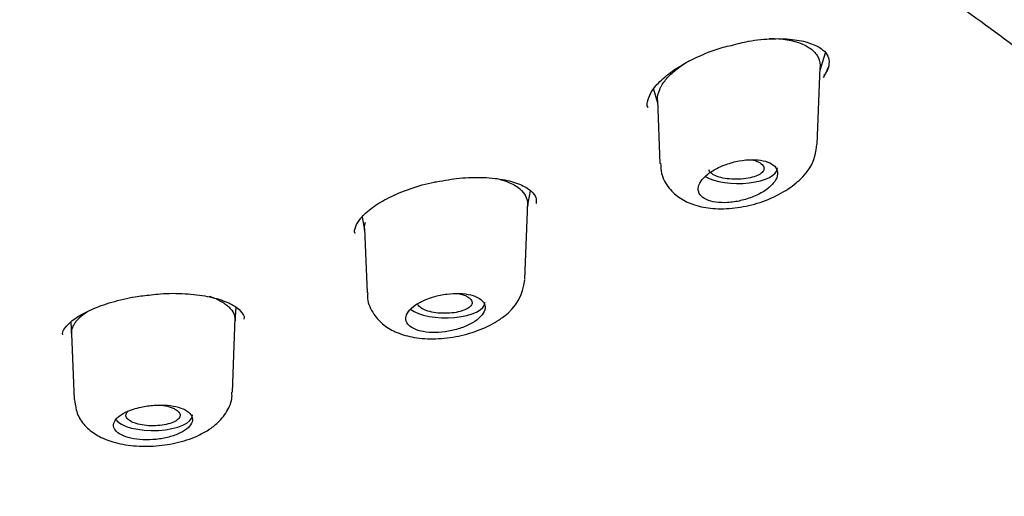
# Model space of a CAD drawing. Units: millimetres. Extents: x -18 to 574, y -18 to 546.
# Drawn here: x 214 to 230, y 507 to 515 of the extents above; entities that cross this region are included whole.
import ezdxf

# ---------------------------------------------------------------- set-up
doc = ezdxf.new("R2010")
doc.units = ezdxf.units.MM
for name, color, linetype in [('$DDT_AUDIT_GENERATED_(111)', 7, 'Continuous'), ('$DDT_AUDIT_GENERATED_(27A)', 7, 'Continuous'), ('$DDT_AUDIT_GENERATED_(77)', 7, 'Continuous'), ('$DDT_AUDIT_GENERATED_(8C)', 7, 'Continuous'), ('Default', 7, 'Continuous')]:
    doc.layers.add(name, color=color, linetype=linetype)

# ---------------------------------------------------------------- blocks, each defined once
blk = doc.blocks.new('SE1')
at = {"layer": '$DDT_AUDIT_GENERATED_(111)', "color": 7, "linetype": 'Continuous'}
for p, q in [((227.145, 514.347), (227.233, 514.633)), ((227.099, 513.12), (227.147, 514.392)), ((224.382, 514.032), (224.452, 513.809)), ((224.45, 513.853), (224.49, 512.804)), ((222.297, 512.086), (222.347, 512.348)), ((222.251, 510.885), (222.299, 512.15)), ((219.553, 511.915), (219.595, 511.698)), ((219.594, 511.722), (219.635, 510.657)), ((217.448, 510.189), (217.466, 510.416)), ((214.724, 510.169), (214.737, 509.979)), ((217.404, 509.014), (217.45, 510.244)), ((214.737, 509.981), (214.778, 508.891))]:
    blk.add_line(p, q, dxfattribs=at)
for centre, radius, start, end in [((226.283, 513.144), 0.807, 309.5822, 357.9683), ((221.42, 510.946), 0.832, 305.2483, 355.2137)]:
    blk.add_arc(centre, radius, start, end, dxfattribs=at)
for centre, start_param, end_param in [((225.788, 512.724), 3.711565, 6.283185), ((225.788, 512.724), 0, 0.014824), ((220.939, 510.498), 3.609157, 6.283185), ((220.939, 510.498), 0, 0.014824), ((216.089, 508.631), 3.414251, 6.283185), ((216.089, 508.631), 0, 0.014824)]:
    blk.add_ellipse(centre, major_axis=(0.65, 0), ratio=0.390732, start_param=start_param, end_param=end_param, dxfattribs=at)
for points, knots in [([(226.302, 514.874), (226.331, 514.875), (226.36, 514.874), (226.587, 514.866), (226.763, 514.828), (226.92, 514.749), (226.945, 514.735), (227.024, 514.681), (227.067, 514.638), (227.128, 514.539), (227.144, 514.485), (227.147, 514.419), (227.147, 514.409), (227.147, 514.398)], [0.1464656, 0.1464656, 0.1464656, 0.1464656, 0.1576491, 0.1576491, 0.2355774, 0.2355774, 0.2512692, 0.2512692, 0.2903824, 0.2903824, 0.3294957, 0.3294957, 0.336526, 0.336526, 0.336526, 0.336526]), ([(224.45, 513.852), (224.448, 513.909), (224.461, 513.969), (224.487, 514.03), (224.487, 514.03), (224.491, 514.037), (224.493, 514.044), (224.5, 514.057), (224.503, 514.063), (224.513, 514.082), (224.521, 514.095), (224.545, 514.135), (224.564, 514.161), (224.626, 514.238), (224.676, 514.288), (224.789, 514.383), (224.849, 514.427), (224.932, 514.48), (224.95, 514.491), (224.968, 514.502)], [0.8305659, 0.8305659, 0.8305659, 0.8305659, 0.8705796, 0.8705796, 0.8710127, 0.8710127, 0.875264, 0.875264, 0.8795152, 0.8795152, 0.8880178, 0.8880178, 0.905023, 0.905023, 0.9390334, 0.9390334, 0.9701896, 0.9701896, 0.978505, 0.978505, 0.978505, 0.978505]), ([(224.502, 512.806), (224.503, 512.744), (224.507, 512.604), (224.63, 512.387), (224.827, 512.213), (225.073, 512.101), (225.376, 512.045), (225.732, 512.054), (226.111, 512.134), (226.462, 512.275), (226.686, 512.422), (226.78, 512.507), (226.797, 512.522)], [0, 0, 0, 0, 0.062583, 0.165555, 0.259864, 0.357913, 0.470464, 0.595933, 0.722355, 0.850503, 0.977026, 1, 1, 1, 1]), ([(225.459, 512.733), (225.394, 512.701), (225.334, 512.664), (225.284, 512.626), (225.235, 512.587), (225.195, 512.546), (225.168, 512.505), (225.141, 512.464), (225.127, 512.423), (225.125, 512.385), (225.124, 512.348), (225.136, 512.312), (225.159, 512.281), (225.182, 512.251), (225.217, 512.225), (225.261, 512.204), (225.305, 512.184), (225.359, 512.169), (225.418, 512.161), (225.478, 512.152), (225.544, 512.15), (225.613, 512.154), (225.683, 512.158), (225.757, 512.169), (225.829, 512.186), (225.903, 512.202), (225.976, 512.226), (226.044, 512.254), (226.113, 512.282), (226.178, 512.316), (226.233, 512.353), (226.288, 512.391), (226.335, 512.432), (226.37, 512.473), (226.404, 512.514), (226.427, 512.557), (226.437, 512.597), (226.446, 512.636), (226.442, 512.674), (226.426, 512.708), (226.41, 512.741), (226.382, 512.771), (226.343, 512.795), (226.306, 512.818), (226.257, 512.836), (226.202, 512.848), (226.147, 512.86), (226.084, 512.866), (226.018, 512.865), (225.95, 512.865), (225.878, 512.858), (225.807, 512.845), (225.733, 512.831), (225.659, 512.811), (225.589, 512.786), (225.544, 512.771), (225.5, 512.752), (225.459, 512.733)], [0, 0, 0, 0, 0.05575, 0.05575, 0.05575, 0.11155, 0.11155, 0.11155, 0.16651, 0.16651, 0.16651, 0.219928, 0.219928, 0.219928, 0.271998, 0.271998, 0.271998, 0.323458, 0.323458, 0.323458, 0.375235, 0.375235, 0.375235, 0.42811, 0.42811, 0.42811, 0.482459, 0.482459, 0.482459, 0.538089, 0.538089, 0.538089, 0.594221, 0.594221, 0.594221, 0.649756, 0.649756, 0.649756, 0.70381, 0.70381, 0.70381, 0.756219, 0.756219, 0.756219, 0.807613, 0.807613, 0.807613, 0.859047, 0.859047, 0.859047, 0.911506, 0.911506, 0.911506, 0.965528, 0.965528, 0.965528, 1, 1, 1, 1]), ([(226.132, 512.823), (226.161, 512.807), (226.184, 512.789), (226.198, 512.77), (226.212, 512.752), (226.219, 512.732), (226.216, 512.712), (226.214, 512.692), (226.203, 512.673), (226.185, 512.655), (226.166, 512.636), (226.139, 512.618), (226.106, 512.603), (226.072, 512.588), (226.032, 512.575), (225.987, 512.564), (225.942, 512.554), (225.891, 512.547), (225.84, 512.543), (225.788, 512.539), (225.735, 512.539), (225.683, 512.542), (225.632, 512.545), (225.581, 512.551), (225.535, 512.561), (225.49, 512.57), (225.449, 512.583), (225.415, 512.598), (225.381, 512.612), (225.353, 512.629), (225.334, 512.647), (225.317, 512.663), (225.306, 512.68), (225.302, 512.696)], [0, 0, 0, 0, 0.0524517, 0.0524517, 0.0524517, 0.1048895, 0.1048895, 0.1048895, 0.1576074, 0.1576074, 0.1576074, 0.2110801, 0.2110801, 0.2110801, 0.265423, 0.265423, 0.265423, 0.3203869, 0.3203869, 0.3203869, 0.37541, 0.37541, 0.37541, 0.4298455, 0.4298455, 0.4298455, 0.4833965, 0.4833965, 0.4833965, 0.53615, 0.53615, 0.53615, 0.5814039, 0.5814039, 0.5814039, 0.5814039]), ([(226.013, 512.867), (226.032, 512.862), (226.05, 512.856), (226.067, 512.85), (226.091, 512.842), (226.113, 512.833), (226.132, 512.823)], [0.942942, 0.942942, 0.942942, 0.942942, 0.96681418, 0.96681418, 0.96681418, 1, 1, 1, 1]), ([(221.84, 512.539), (221.866, 512.532), (221.892, 512.524), (221.994, 512.489), (222.061, 512.457), (222.24, 512.335), (222.302, 512.228), (222.298, 512.11)], [0.216427, 0.216427, 0.216427, 0.216427, 0.2288422, 0.2288422, 0.2678899, 0.2678899, 0.3537753, 0.3537753, 0.3537753, 0.3537753]), ([(219.646, 510.658), (219.644, 510.624), (219.637, 510.507), (219.733, 510.303), (219.908, 510.116), (220.138, 509.987), (220.425, 509.908), (220.773, 509.887), (221.155, 509.932), (221.517, 510.038), (221.764, 510.165), (221.873, 510.246), (221.9, 510.267)], [0, 0, 0, 0, 0.035666, 0.141563, 0.236305, 0.3349, 0.447725, 0.575935, 0.705248, 0.835285, 0.963644, 1, 1, 1, 1]), ([(220.61, 510.548), (220.546, 510.521), (220.487, 510.49), (220.438, 510.457), (220.389, 510.423), (220.35, 510.387), (220.323, 510.35), (220.296, 510.314), (220.281, 510.276), (220.279, 510.241), (220.277, 510.206), (220.287, 510.172), (220.31, 510.142), (220.332, 510.113), (220.367, 510.086), (220.411, 510.065), (220.454, 510.044), (220.508, 510.027), (220.568, 510.016), (220.628, 510.005), (220.696, 510), (220.766, 510.001), (220.836, 510.002), (220.91, 510.009), (220.983, 510.022), (221.056, 510.035), (221.13, 510.053), (221.197, 510.077), (221.265, 510.1), (221.329, 510.129), (221.383, 510.161), (221.438, 510.193), (221.484, 510.229), (221.518, 510.265), (221.553, 510.302), (221.576, 510.34), (221.586, 510.377), (221.596, 510.413), (221.593, 510.449), (221.578, 510.481), (221.563, 510.513), (221.535, 510.542), (221.497, 510.566), (221.46, 510.59), (221.412, 510.61), (221.356, 510.624), (221.301, 510.638), (221.237, 510.646), (221.169, 510.649), (221.102, 510.651), (221.029, 510.647), (220.956, 510.638), (220.883, 510.629), (220.808, 510.613), (220.738, 510.593), (220.694, 510.58), (220.651, 510.565), (220.61, 510.548)], [0, 0, 0, 0, 0.054758, 0.054758, 0.054758, 0.109541, 0.109541, 0.109541, 0.163898, 0.163898, 0.163898, 0.21746, 0.21746, 0.21746, 0.270317, 0.270317, 0.270317, 0.322843, 0.322843, 0.322843, 0.375523, 0.375523, 0.375523, 0.428776, 0.428776, 0.428776, 0.48281, 0.48281, 0.48281, 0.537518, 0.537518, 0.537518, 0.59249, 0.59249, 0.59249, 0.647158, 0.647158, 0.647158, 0.701062, 0.701062, 0.701062, 0.754102, 0.754102, 0.754102, 0.806588, 0.806588, 0.806588, 0.859076, 0.859076, 0.859076, 0.912109, 0.912109, 0.912109, 0.965979, 0.965979, 0.965979, 1, 1, 1, 1]), ([(221.143, 510.649), (221.173, 510.643), (221.201, 510.635), (221.227, 510.626), (221.25, 510.618), (221.272, 510.609), (221.291, 510.599)], [0.93044564, 0.93044564, 0.93044564, 0.93044564, 0.96656888, 0.96656888, 0.96656888, 1, 1, 1, 1]), ([(217.019, 510.604), (217.049, 510.595), (217.109, 510.573), (217.19, 510.533), (217.264, 510.491), (217.325, 510.443), (217.392, 510.38), (217.434, 510.307), (217.448, 510.233), (217.449, 510.204), (217.449, 510.193)], [0.2036953, 0.2036953, 0.2036953, 0.2036953, 0.2181241, 0.2337433, 0.2492902, 0.2649142, 0.2806013, 0.3116767, 0.327381, 0.3364498, 0.3364498, 0.3364498, 0.3364498]), ([(221.291, 510.599), (221.32, 510.583), (221.343, 510.565), (221.357, 510.546), (221.372, 510.527), (221.378, 510.507), (221.376, 510.488), (221.373, 510.468), (221.363, 510.449), (221.344, 510.431), (221.325, 510.412), (221.298, 510.395), (221.265, 510.38), (221.232, 510.365), (221.192, 510.352), (221.148, 510.342), (221.104, 510.332), (221.055, 510.325), (221.004, 510.322), (220.954, 510.318), (220.902, 510.318), (220.851, 510.321), (220.801, 510.324), (220.752, 510.331), (220.707, 510.34), (220.663, 510.349), (220.622, 510.362), (220.588, 510.377), (220.555, 510.391), (220.527, 510.408), (220.508, 510.426), (220.489, 510.444), (220.477, 510.463), (220.474, 510.482)], [0, 0, 0, 0, 0.0531704, 0.0531704, 0.0531704, 0.1063365, 0.1063365, 0.1063365, 0.1596191, 0.1596191, 0.1596191, 0.2132026, 0.2132026, 0.2132026, 0.2671486, 0.2671486, 0.2671486, 0.3213785, 0.3213785, 0.3213785, 0.3756505, 0.3756505, 0.3756505, 0.4296516, 0.4296516, 0.4296516, 0.4832773, 0.4832773, 0.4832773, 0.5365716, 0.5365716, 0.5365716, 0.5887455, 0.5887455, 0.5887455, 0.5887455]), ([(214.737, 509.983), (214.737, 509.993), (214.737, 510.038), (214.754, 510.092), (214.791, 510.156), (214.827, 510.207), (214.873, 510.253), (214.928, 510.3), (214.97, 510.331), (214.993, 510.346), (214.993, 510.347)], [0.8309081, 0.8309081, 0.8309081, 0.8309081, 0.8388798, 0.8657675, 0.8791468, 0.8925069, 0.9059385, 0.919421, 0.932798, 0.9331071, 0.9331071, 0.9331071, 0.9331071]), ([(216.985, 508.374), (217.045, 508.414), (217.164, 508.497), (217.316, 508.681), (217.403, 508.878), (217.395, 508.984), (217.393, 509.013)], [0, 0, 0, 0, 0.249114, 0.587199, 0.903018, 1, 1, 1, 1]), ([(214.784, 508.885), (214.796, 508.79), (214.821, 508.633), (214.974, 508.428), (215.172, 508.281), (215.432, 508.175), (215.761, 508.115), (216.141, 508.113), (216.518, 508.173), (216.805, 508.272), (216.938, 508.347), (216.985, 508.374)], [0, 0, 0, 0, 0.101353, 0.196656, 0.294423, 0.405611, 0.537795, 0.671639, 0.804458, 0.941647, 1, 1, 1, 1]), ([(215.762, 508.732), (215.698, 508.711), (215.64, 508.686), (215.591, 508.658), (215.543, 508.631), (215.504, 508.6), (215.478, 508.568), (215.451, 508.537), (215.435, 508.504), (215.433, 508.472), (215.43, 508.441), (215.44, 508.409), (215.462, 508.381), (215.484, 508.352), (215.518, 508.326), (215.562, 508.303), (215.605, 508.281), (215.66, 508.262), (215.72, 508.249), (215.78, 508.235), (215.849, 508.227), (215.919, 508.223), (215.99, 508.22), (216.065, 508.223), (216.137, 508.23), (216.21, 508.238), (216.283, 508.251), (216.35, 508.269), (216.418, 508.287), (216.481, 508.31), (216.534, 508.336), (216.588, 508.362), (216.634, 508.392), (216.668, 508.423), (216.702, 508.455), (216.725, 508.488), (216.735, 508.521), (216.745, 508.554), (216.743, 508.587), (216.729, 508.617), (216.714, 508.647), (216.687, 508.676), (216.65, 508.7), (216.613, 508.725), (216.564, 508.746), (216.509, 508.762), (216.453, 508.778), (216.388, 508.789), (216.32, 508.795), (216.252, 508.801), (216.179, 508.801), (216.106, 508.796), (216.033, 508.791), (215.958, 508.781), (215.888, 508.766), (215.844, 508.756), (215.802, 508.745), (215.762, 508.732)], [0, 0, 0, 0, 0.053965, 0.053965, 0.053965, 0.107937, 0.107937, 0.107937, 0.16178, 0.16178, 0.16178, 0.215422, 0.215422, 0.215422, 0.268906, 0.268906, 0.268906, 0.32232, 0.32232, 0.32232, 0.375764, 0.375764, 0.375764, 0.429331, 0.429331, 0.429331, 0.483088, 0.483088, 0.483088, 0.537037, 0.537037, 0.537037, 0.591094, 0.591094, 0.591094, 0.645101, 0.645101, 0.645101, 0.698896, 0.698896, 0.698896, 0.752418, 0.752418, 0.752418, 0.805747, 0.805747, 0.805747, 0.859073, 0.859073, 0.859073, 0.912584, 0.912584, 0.912584, 0.966368, 0.966368, 0.966368, 1, 1, 1, 1]), ([(216.449, 508.733), (216.479, 508.717), (216.501, 508.699), (216.516, 508.681), (216.53, 508.662), (216.537, 508.642), (216.534, 508.622), (216.532, 508.603), (216.521, 508.583), (216.503, 508.565), (216.484, 508.547), (216.457, 508.53), (216.424, 508.515), (216.391, 508.5), (216.351, 508.487), (216.307, 508.478), (216.264, 508.468), (216.215, 508.461), (216.165, 508.458), (216.116, 508.454), (216.064, 508.454), (216.014, 508.457), (215.965, 508.46), (215.916, 508.467), (215.871, 508.476), (215.827, 508.485), (215.787, 508.498), (215.753, 508.512), (215.72, 508.527), (215.692, 508.544), (215.672, 508.562), (215.653, 508.58), (215.641, 508.6), (215.638, 508.619), (215.635, 508.639), (215.641, 508.659), (215.654, 508.678), (215.658, 508.683), (215.663, 508.689), (215.669, 508.695)], [0, 0, 0, 0, 0.0535629, 0.0535629, 0.0535629, 0.1071266, 0.1071266, 0.1071266, 0.1607174, 0.1607174, 0.1607174, 0.214359, 0.214359, 0.214359, 0.2680866, 0.2680866, 0.2680866, 0.3219177, 0.3219177, 0.3219177, 0.3757834, 0.3757834, 0.3757834, 0.4295501, 0.4295501, 0.4295501, 0.4832175, 0.4832175, 0.4832175, 0.5368108, 0.5368108, 0.5368108, 0.5903806, 0.5903806, 0.5903806, 0.6439936, 0.6439936, 0.6439936, 0.66036, 0.66036, 0.66036, 0.66036]), ([(216.22, 508.797), (216.233, 508.796), (216.245, 508.794), (216.258, 508.792), (216.304, 508.785), (216.348, 508.774), (216.385, 508.761), (216.409, 508.753), (216.43, 508.743), (216.449, 508.733)], [0.8984606, 0.8984606, 0.8984606, 0.8984606, 0.912798, 0.912798, 0.912798, 0.9664575, 0.9664575, 0.9664575, 1, 1, 1, 1])]:
    blk.add_open_spline(points, degree=3, knots=knots, dxfattribs=at)
blk.add_open_spline([(219.599, 511.676), (219.59, 511.726), (219.594, 511.778), (219.61, 511.831)], degree=3, dxfattribs=at)
at = {"layer": '$DDT_AUDIT_GENERATED_(27A)', "color": 7, "linetype": 'Continuous'}
blk.add_open_spline([(108.101, 507.343), (108.187, 507.548), (108.396, 508.046), (108.894, 508.938), (109.558, 509.949), (110.339, 510.956), (111.225, 511.948), (112.218, 512.926), (113.315, 513.887), (114.514, 514.83), (115.814, 515.753), (117.212, 516.653), (118.703, 517.528), (120.288, 518.38), (121.962, 519.207), (123.726, 520.007), (125.574, 520.779), (127.504, 521.522), (129.513, 522.234), (131.6, 522.915), (133.761, 523.563), (135.991, 524.178), (138.281, 524.754), (140.626, 525.292), (143.024, 525.789), (145.472, 526.247), (147.968, 526.664), (150.507, 527.039), (153.087, 527.372), (155.702, 527.662), (158.348, 527.909), (161.014, 528.112), (163.696, 528.271), (166.392, 528.388), (169.104, 528.461), (171.828, 528.492), (174.557, 528.479), (177.282, 528.423), (179.994, 528.324), (182.686, 528.182), (185.351, 527.998), (187.988, 527.77), (190.6, 527.498), (193.191, 527.183), (195.757, 526.824), (198.288, 526.422), (200.776, 525.978), (203.21, 525.495), (205.581, 524.974), (207.883, 524.416), (210.116, 523.822), (212.284, 523.194), (214.392, 522.528), (216.437, 521.827), (218.412, 521.093), (220.309, 520.327), (222.121, 519.534), (223.841, 518.715), (225.463, 517.875), (226.985, 517.014), (228.412, 516.129), (229.746, 515.22), (230.985, 514.286), (232.126, 513.332), (233.165, 512.358), (234.099, 511.37), (234.926, 510.367), (235.638, 509.361), (236.238, 508.358), (236.517, 507.756), (236.67, 507.42)], degree=3, knots=[0, 0, 0, 0, 0.008065, 0.023016, 0.03786, 0.052696, 0.067528, 0.082358, 0.097186, 0.112011, 0.126832, 0.141644, 0.156437, 0.171204, 0.186015, 0.200817, 0.215617, 0.230422, 0.245238, 0.260072, 0.274931, 0.289822, 0.304686, 0.319498, 0.334306, 0.349116, 0.363931, 0.378753, 0.393585, 0.408431, 0.423293, 0.438168, 0.452934, 0.467729, 0.482574, 0.497455, 0.512355, 0.527252, 0.542128, 0.556964, 0.571747, 0.586466, 0.601208, 0.616037, 0.630928, 0.645855, 0.660789, 0.675695, 0.690545, 0.705314, 0.720001, 0.734709, 0.7495, 0.764361, 0.779265, 0.794187, 0.809093, 0.823953, 0.838743, 0.85344, 0.868105, 0.882865, 0.897673, 0.912516, 0.92738, 0.942252, 0.957116, 0.971964, 0.986787, 1, 1, 1, 1], dxfattribs=at)
at = {"layer": '$DDT_AUDIT_GENERATED_(77)', "color": 7, "linetype": 'Continuous'}
for points, knots in [([(248.527, 511.447), (248.527, 511.778), (248.526, 512.492), (248.395, 513.742), (248.143, 515.111), (247.768, 516.485), (247.273, 517.851), (246.656, 519.21), (245.917, 520.558), (245.056, 521.893), (244.072, 523.214), (242.965, 524.518), (241.737, 525.802), (240.387, 527.065), (238.917, 528.303), (237.328, 529.515), (235.622, 530.699), (233.802, 531.851), (231.868, 532.97), (229.824, 534.053), (227.749, 535.062), (225.658, 535.999), (223.568, 536.866), (221.405, 537.696), (219.175, 538.489), (216.879, 539.242), (214.522, 539.956), (212.108, 540.629), (209.641, 541.26), (207.124, 541.85), (204.563, 542.396), (201.96, 542.899), (199.322, 543.358), (196.653, 543.772), (193.958, 544.142), (191.247, 544.466), (188.528, 544.745), (185.818, 544.978), (183.151, 545.163), (180.6, 545.301), (178.379, 545.39), (176.419, 545.445), (174.467, 545.48), (173.213, 545.485), (172.398, 545.488)], [0, 0, 0, 0, 0.014719, 0.037452, 0.060384, 0.083558, 0.106985, 0.130674, 0.15463, 0.178858, 0.203359, 0.228132, 0.253175, 0.278485, 0.304056, 0.329881, 0.355954, 0.382268, 0.408813, 0.435583, 0.462571, 0.486908, 0.511338, 0.535847, 0.560427, 0.585068, 0.609761, 0.634496, 0.659266, 0.68406, 0.70887, 0.733684, 0.758491, 0.783274, 0.808014, 0.832679, 0.857218, 0.881536, 0.905436, 0.9284, 0.949362, 0.96419, 0.980451, 1, 1, 1, 1]), ([(104.431, 509.015), (104.474, 509.119), (104.65, 509.541), (105.104, 510.363), (105.768, 511.402), (106.552, 512.441), (107.441, 513.464), (108.437, 514.474), (109.536, 515.468), (110.739, 516.445), (112.043, 517.402), (113.446, 518.339), (114.946, 519.254), (116.541, 520.146), (118.227, 521.011), (120.003, 521.851), (121.865, 522.661), (123.81, 523.443), (125.835, 524.193), (127.937, 524.911), (130.113, 525.595), (132.358, 526.245), (134.669, 526.858), (137.042, 527.435), (139.473, 527.974), (141.959, 528.475), (144.495, 528.936), (147.077, 529.356), (149.7, 529.735), (152.361, 530.073), (155.055, 530.368), (157.777, 530.621), (160.524, 530.83), (163.29, 530.996), (166.071, 531.118), (168.862, 531.196), (171.66, 531.23), (174.458, 531.219), (177.253, 531.165), (180.041, 531.066), (182.815, 530.923), (185.573, 530.737), (188.308, 530.507), (191.018, 530.234), (193.697, 529.919), (196.341, 529.561), (198.945, 529.162), (201.506, 528.723), (204.019, 528.243), (206.48, 527.724), (208.884, 527.167), (211.229, 526.572), (213.509, 525.941), (215.722, 525.275), (217.864, 524.574), (219.93, 523.841), (221.918, 523.076), (223.825, 522.28), (225.647, 521.456), (227.381, 520.603), (229.024, 519.725), (230.574, 518.822), (232.028, 517.897), (233.384, 516.95), (234.64, 515.983), (235.794, 514.999), (236.843, 513.998), (237.787, 512.983), (238.626, 511.954), (239.348, 510.922), (239.904, 509.999), (240.147, 509.48), (240.251, 509.255)], [0, 0, 0, 0, 0.003889, 0.018496, 0.033073, 0.047623, 0.062154, 0.076672, 0.091181, 0.105685, 0.120187, 0.134689, 0.149192, 0.163696, 0.178203, 0.192712, 0.207224, 0.221739, 0.236256, 0.250776, 0.265297, 0.279821, 0.294347, 0.308874, 0.323403, 0.337933, 0.352464, 0.366996, 0.38153, 0.396064, 0.410599, 0.425134, 0.43967, 0.454207, 0.468743, 0.48328, 0.497817, 0.512355, 0.526892, 0.541429, 0.555966, 0.570502, 0.585039, 0.599575, 0.61411, 0.628645, 0.643178, 0.657712, 0.672244, 0.686775, 0.701305, 0.715833, 0.73036, 0.744885, 0.759408, 0.77393, 0.788449, 0.802965, 0.817479, 0.83199, 0.846498, 0.861004, 0.875506, 0.890007, 0.904506, 0.919004, 0.933503, 0.948005, 0.962513, 0.977032, 0.991568, 1, 1, 1, 1]), ([(186.12, 424.985), (186.132, 425.919), (186.155, 427.583), (186.235, 430.408), (186.345, 433.243), (186.477, 436.049), (186.618, 438.744), (186.761, 441.3), (186.904, 443.759), (187.047, 446.097), (187.187, 448.293), (187.321, 450.265), (187.451, 452.018), (187.569, 453.49), (187.677, 454.709), (187.772, 455.705), (187.862, 456.573), (187.945, 457.318), (188.022, 457.957), (188.113, 458.675), (188.232, 459.544), (188.402, 460.637), (188.614, 461.81), (188.865, 462.992), (189.149, 464.115), (189.463, 465.171), (189.815, 466.181), (190.216, 467.163), (190.685, 468.15), (191.268, 469.197), (192.094, 470.452), (193.209, 471.835), (194.636, 473.258), (196.187, 474.54), (197.939, 475.765), (199.752, 476.844), (201.387, 477.692), (202.754, 478.339), (203.97, 478.876), (205.183, 479.376), (206.334, 479.822), (207.415, 480.219), (208.419, 480.571), (209.331, 480.879), (210.255, 481.18), (211.292, 481.511), (212.541, 481.901), (213.902, 482.323), (215.247, 482.745), (216.463, 483.135), (217.52, 483.484), (218.485, 483.812), (219.46, 484.154), (220.509, 484.533), (221.491, 484.902), (222.308, 485.219), (223.016, 485.5), (223.838, 485.834), (224.93, 486.293), (226.141, 486.825), (227.298, 487.357), (228.239, 487.805), (229.064, 488.21), (229.884, 488.624), (230.865, 489.135), (232.05, 489.776), (233.408, 490.55), (234.757, 491.366), (235.988, 492.156), (237.056, 492.883), (237.987, 493.552), (238.864, 494.217), (239.778, 494.949), (240.72, 495.756), (241.619, 496.59), (242.403, 497.375), (243.073, 498.097), (243.683, 498.801), (244.288, 499.551), (244.901, 500.377), (245.491, 501.252), (246.01, 502.108), (246.447, 502.905), (246.811, 503.642), (247.134, 504.367), (247.441, 505.138), (247.73, 505.978), (247.977, 506.841), (248.16, 507.629), (248.304, 508.398), (248.424, 509.236), (248.519, 510.291), (248.533, 510.992), (248.539, 511.448)], [0, 0, 0, 0, 0.024776, 0.052309, 0.079987, 0.107131, 0.133237, 0.157957, 0.181064, 0.204472, 0.22571, 0.244786, 0.261752, 0.276692, 0.287662, 0.297351, 0.305815, 0.313108, 0.319279, 0.324683, 0.33443, 0.345881, 0.358849, 0.371809, 0.384081, 0.395727, 0.407128, 0.41837, 0.42974, 0.441769, 0.455381, 0.474622, 0.492488, 0.509436, 0.526169, 0.545319, 0.560395, 0.570216, 0.580887, 0.591625, 0.601102, 0.609996, 0.618902, 0.62642, 0.63285, 0.64068, 0.649925, 0.660417, 0.670202, 0.678748, 0.686061, 0.692044, 0.697994, 0.704891, 0.712115, 0.716689, 0.720611, 0.725824, 0.732575, 0.741843, 0.749606, 0.755592, 0.760765, 0.766385, 0.772519, 0.781336, 0.791564, 0.802053, 0.8115, 0.81992, 0.827399, 0.834272, 0.842029, 0.851307, 0.860119, 0.868074, 0.875263, 0.881756, 0.888753, 0.897253, 0.906076, 0.914239, 0.921729, 0.92852, 0.934817, 0.941808, 0.949798, 0.957828, 0.965549, 0.971663, 0.979291, 0.988708, 1, 1, 1, 1])]:
    blk.add_open_spline(points, degree=3, knots=knots, dxfattribs=at)
at = {"layer": '$DDT_AUDIT_GENERATED_(8C)', "color": 7, "linetype": 'Continuous'}
for points, knots in [([(225.675, 514.759), (225.778, 514.786), (225.995, 514.842), (226.369, 514.878), (226.73, 514.863), (227.018, 514.794), (227.204, 514.688), (227.288, 514.578), (227.301, 514.469), (227.278, 514.345), (227.219, 514.273), (227.208, 514.259)], [0, 0, 0, 0, 0.090378, 0.223203, 0.352204, 0.477169, 0.599736, 0.719736, 0.85308, 0.975669, 1, 1, 1, 1]), ([(224.296, 513.727), (224.295, 513.728), (224.27, 513.766), (224.282, 513.842), (224.352, 514.015), (224.528, 514.21), (224.798, 514.41), (225.139, 514.586), (225.452, 514.71), (225.625, 514.748), (225.675, 514.759)], [0, 0, 0, 0, 0.004139, 0.171917, 0.316399, 0.47076, 0.627069, 0.785951, 0.946947, 1, 1, 1, 1]), ([(219.44, 511.641), (219.439, 511.642), (219.42, 511.676), (219.435, 511.739), (219.519, 511.899), (219.71, 512.072), (219.993, 512.244), (220.342, 512.386), (220.63, 512.475), (220.773, 512.497), (220.788, 512.499)], [0, 0, 0, 0, 0.003423, 0.179056, 0.329808, 0.493422, 0.652921, 0.816989, 0.983574, 1, 1, 1, 1]), ([(220.788, 512.499), (220.926, 512.524), (221.174, 512.568), (221.574, 512.578), (221.928, 512.538), (222.205, 512.452), (222.376, 512.339), (222.445, 512.237), (222.443, 512.174), (222.438, 512.137)], [0, 0, 0, 0, 0.13643, 0.287416, 0.434657, 0.57942, 0.719969, 0.859105, 1, 1, 1, 1]), ([(214.59, 509.963), (214.587, 509.977), (214.584, 510.008), (214.637, 510.105), (214.799, 510.247), (215.061, 510.389), (215.396, 510.509), (215.747, 510.593), (215.959, 510.615), (216.056, 510.624)], [0, 0, 0, 0, 0.101953, 0.249974, 0.408546, 0.566374, 0.728976, 0.893637, 1, 1, 1, 1]), ([(216.056, 510.624), (216.112, 510.631), (216.291, 510.654), (216.626, 510.651), (216.995, 510.608), (217.295, 510.521), (217.5, 510.409), (217.584, 510.296), (217.607, 510.257), (217.594, 510.223), (217.593, 510.222)], [0, 0, 0, 0, 0.059163, 0.220654, 0.380279, 0.537205, 0.691229, 0.840548, 0.996313, 1, 1, 1, 1])]:
    blk.add_open_spline(points, degree=3, knots=knots, dxfattribs=at)
blk.add_open_spline([(227.2, 514.225), (227.235, 514.28), (227.261, 514.336), (227.278, 514.39)], degree=3, dxfattribs=at)

msp = doc.modelspace()

# ---------------------------------------------------------------- block references
at = {"layer": 'Default'}
msp.add_blockref('SE1', (0, 0), dxfattribs=at)

doc.saveas('drawing.dxf')
